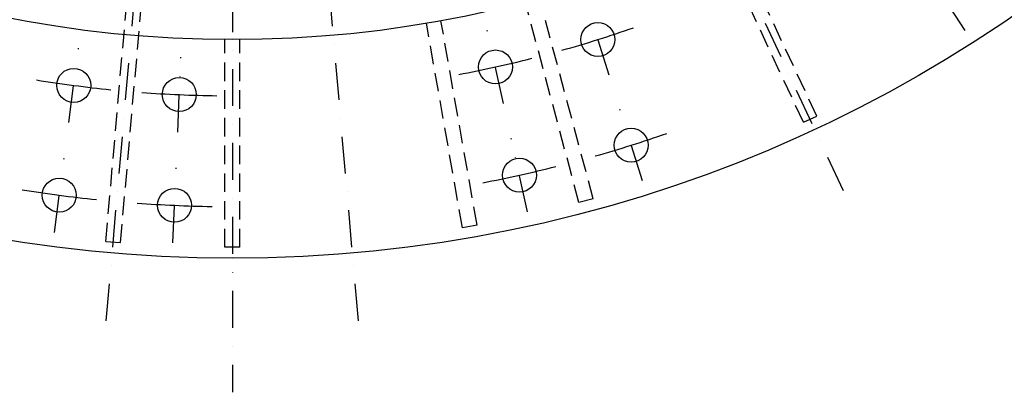
# Model space of a CAD drawing. Extents: x 0 to 10500, y 0 to 14850.
# Drawn here: x 4716 to 6049, y 7518 to 8022 of the extents above; entities that cross this region are included whole.
import ezdxf

# ---------------------------------------------------------------- set-up
doc = ezdxf.new("R2010")
doc.units = 0
doc.header["$LTSCALE"] = 100
doc.header["$MEASUREMENT"] = 0
for name, pattern in [('DASHDOT', [1, 0.5, -0.25, 0, -0.25]), ('NASCOSTA', [0.375, 0.25, -0.125]), ('TRATTO-PUNTO', [1, 0.5, -0.25, 0, -0.25])]:
    doc.linetypes.add(name, pattern=pattern)
doc.layers.get('0').update_dxf_attribs({"linetype": 'CONTINUOUS'})

msp = doc.modelspace()

# ---------------------------------------------------------------- linework, layer by layer
at = {"color": 3, "linetype": 'DASHDOT'}
msp.add_line((5004, 11559.2), (5004, 7517.9), dxfattribs=at)
at = {"color": 3, "linetype": 'TRATTO-PUNTO'}
for p, q in [((5831.1, 7790.7), (5522.6, 8452.3)), ((4833.4, 7614.8), (4897, 8342)), ((5174.5, 7614.8), (5110.9, 8342))]:
    msp.add_line(p, q, dxfattribs=at)
at = {"color": 7, "linetype": 'NASCOSTA'}
for p, q in [((5776.8, 7883.5), (5624.6, 8209.8)), ((5794.9, 7892), (5642.7, 8218.2)), ((5473.1, 7774.9), (5380, 8122.6)), ((5492.4, 7780), (5399.3, 8127.8)), ((4832.8, 7722.3), (4864.1, 8081)), ((4852.7, 7720.6), (4884.1, 8079.2)), ((5315.4, 7740.8), (5266.6, 8017.5)), ((5335.1, 7744.3), (5286.3, 8021)), ((4994, 7714.4), (4994, 7995.4)), ((5014, 7714.4), (5014, 7995.4)), ((5776.8, 7883.5), (5794.9, 7892)), ((5492.4, 7780), (5473.1, 7774.9)), ((5335.1, 7744.3), (5315.4, 7740.8)), ((4832.8, 7722.3), (4852.7, 7720.6)), ((5014, 7714.4), (4994, 7714.4))]:
    msp.add_line(p, q, dxfattribs=at)
at = {"color": 7, "linetype": 'TRATTO-PUNTO'}
for p, q in [((5995.7, 8007.7), (5941.2, 8093.3)), ((5513.9, 7947.1), (5483.4, 8044)), ((5371, 7908.9), (5349, 8008)), ((4782.6, 7883.2), (4795.9, 7983.8)), ((4930, 7870.3), (4934.4, 7971.7)), ((5559, 7804.1), (5528.5, 7900.9)), ((5403.5, 7762.4), (5381.5, 7861.5)), ((4763.1, 7734.4), (4776.3, 7835.1)), ((4923.5, 7720.4), (4927.9, 7821.8))]:
    msp.add_line(p, q, dxfattribs=at)
at = {"color": 7}
for centre, radius in [((5004, 9564.4), 1865), ((5004, 9564.4), 1569), ((5498.6, 7995.6), 23), ((5360, 7958.4), 23), ((4789.3, 7933.5), 23), ((4932.2, 7921), 23), ((5543.7, 7852.5), 23), ((5392.5, 7812), 23), ((4769.7, 7784.8), 23), ((4925.7, 7771.1), 23)]:
    msp.add_circle(centre, radius, dxfattribs=at)
for radius, start, end in [(1645, 285.732, 289.268), (1645, 280.732, 284.268), (1645, 260.732, 264.268), (1645, 265.732, 269.268), (1795, 285.8797, 289.1203), (1795, 280.8797, 284.1203), (1795, 260.8797, 264.1203), (1795, 265.8797, 269.1203)]:
    msp.add_arc((5004, 9564.4), radius, start, end, dxfattribs=at)

doc.saveas('drawing.dxf')
